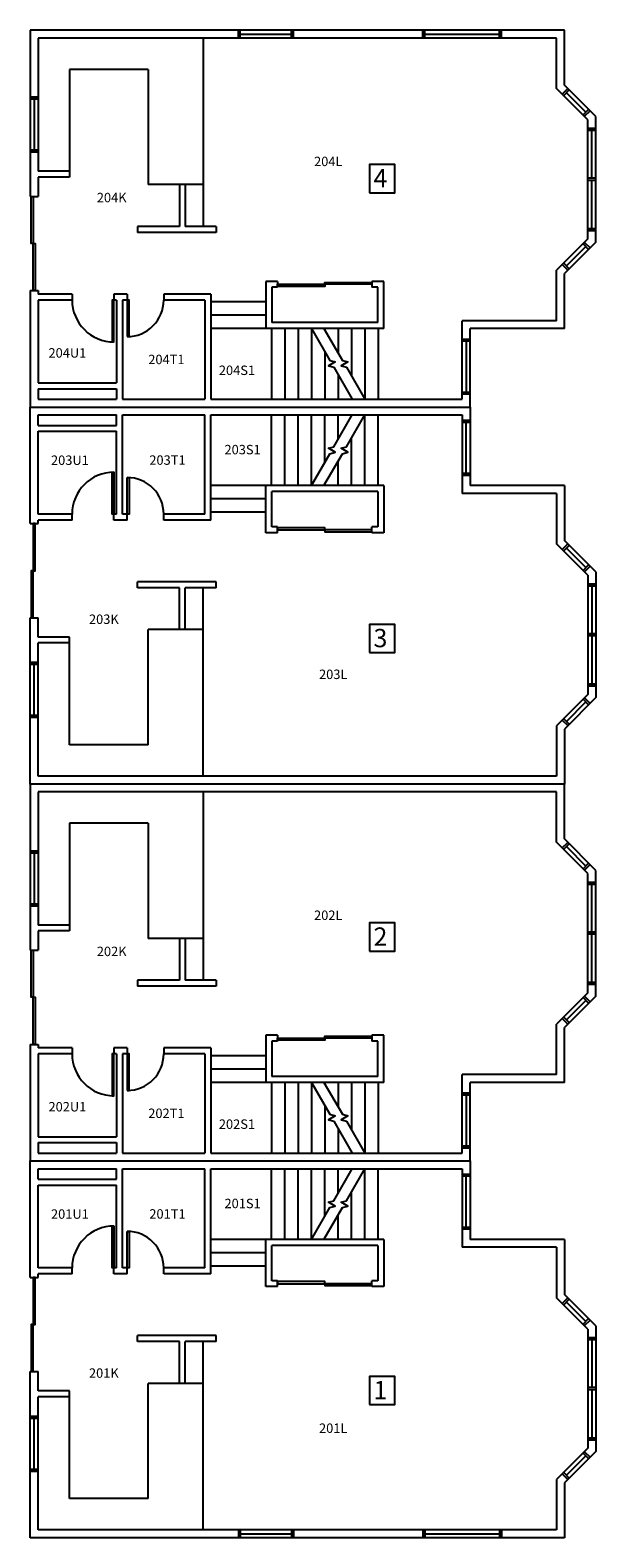
# Model space of a CAD drawing. Units: inches. Extents: x 0 to 432, y 0 to 1152.
import ezdxf

# ---------------------------------------------------------------- set-up
doc = ezdxf.new("R2010")
doc.units = ezdxf.units.IN
doc.header["$MEASUREMENT"] = 0
for name, color, linetype in [('Counters', 3, 'Continuous'), ('Doors', 2, 'Continuous'), ('ROOM_NO', 7, 'Continuous'), ('Stairs', 1, 'Continuous'), ('Walls', 5, 'Continuous'), ('Windows', 4, 'Continuous')]:
    doc.layers.add(name, color=color, linetype=linetype)
doc.styles.add('romans', font='romans.shx', dxfattribs={"height": 24})

msp = doc.modelspace()

# ---------------------------------------------------------------- linework, layer by layer
at = {"layer": 'Counters'}
for p, q in [((132, 1146), (132, 1034)), ((90, 1122), (30, 1122)), ((30, 1122), (30, 1044.2)), ((90, 1122), (90, 1034)), ((132, 1034), (90, 1034)), ((132, 1034), (132, 1002)), ((132, 694), (132, 726)), ((90, 606), (90, 694)), ((132, 694), (90, 694)), ((132, 582), (132, 694)), ((30, 606), (30, 683.8)), ((90, 606), (30, 606)), ((132, 570), (132, 458)), ((90, 546), (30, 546)), ((30, 546), (30, 468.2)), ((90, 546), (90, 458)), ((132, 458), (90, 458)), ((132, 458), (132, 426)), ((132, 118), (132, 150)), ((132, 118), (90, 118)), ((90, 30), (90, 118)), ((132, 6), (132, 118)), ((30, 30), (30, 107.8)), ((90, 30), (30, 30))]:
    msp.add_line(p, q, dxfattribs=at)
at = {"layer": 'Doors'}
for points in [[(0.8, 1025), (2.2, 1025), (2.2, 989), (0.8, 989)], [(2.2, 989), (3.8, 989), (3.8, 953), (2.2, 953)], [(189, 956.2), (189, 957.8), (225, 957.8), (225, 956.2)], [(225, 957.8), (225, 959.2), (261, 959.2), (261, 957.8)], [(62.5, 913.8), (64, 913.8), (64, 945.8), (62.5, 945.8)], [(74, 917.8), (75.5, 917.8), (75.5, 945.8), (74, 945.8)], [(62.5, 814.2), (64, 814.2), (64, 782.2), (62.5, 782.2)], [(74, 810.2), (75.5, 810.2), (75.5, 782.2), (74, 782.2)], [(2.2, 739), (3.8, 739), (3.8, 775), (2.2, 775)], [(189, 771.8), (189, 770.2), (225, 770.2), (225, 771.8)], [(225, 770.2), (225, 768.8), (261, 768.8), (261, 770.2)], [(0.8, 703), (2.2, 703), (2.2, 739), (0.8, 739)], [(0.8, 449), (2.2, 449), (2.2, 413), (0.8, 413)], [(2.2, 413), (3.8, 413), (3.8, 377), (2.2, 377)], [(189, 380.2), (189, 381.8), (225, 381.8), (225, 380.2)], [(225, 381.8), (225, 383.2), (261, 383.2), (261, 381.8)], [(62.5, 337.8), (64, 337.8), (64, 369.8), (62.5, 369.8)], [(74, 341.8), (75.5, 341.8), (75.5, 369.8), (74, 369.8)], [(62.5, 238.2), (64, 238.2), (64, 206.2), (62.5, 206.2)], [(74, 234.2), (75.5, 234.2), (75.5, 206.2), (74, 206.2)], [(2.2, 163), (3.8, 163), (3.8, 199), (2.2, 199)], [(189, 195.8), (189, 194.2), (225, 194.2), (225, 195.8)], [(225, 194.2), (225, 192.8), (261, 192.8), (261, 194.2)], [(0.8, 127), (2.2, 127), (2.2, 163), (0.8, 163)]]:
    msp.add_lwpolyline(points, close=True, dxfattribs=at)
for centre, radius, start, end in [((64, 945.8), 32, 180, 270), ((74, 945.8), 28, 270, 0), ((64, 782.2), 32, 90, 180), ((74, 782.2), 28, 0, 90), ((64, 369.8), 32, 180, 270), ((74, 369.8), 28, 270, 0), ((64, 206.2), 32, 90, 180), ((74, 206.2), 28, 0, 90)]:
    msp.add_arc(centre, radius, start, end, dxfattribs=at)
at = {"layer": 'ROOM_NO'}
for points in [[(259.1, 1027.8), (278.6, 1027.8), (278.6, 1049.4), (259.1, 1049.4)], [(259.1, 676.4), (278.6, 676.4), (278.6, 697.9), (259.1, 697.9)], [(259.1, 448.3), (278.6, 448.3), (278.6, 469.8), (259.1, 469.8)], [(259.1, 101.8), (278.6, 101.8), (278.6, 123.3), (259.1, 123.3)]]:
    msp.add_lwpolyline(points, close=True, dxfattribs=at)
at = {"layer": 'Stairs'}
for p, q in [((180, 944.4), (138, 944.4)), ((180, 934.2), (138, 934.2)), ((180, 924), (138, 924)), ((184.3, 924), (184.3, 870)), ((194.5, 924), (194.5, 870)), ((204.7, 924), (204.7, 870)), ((214.9, 924), (214.9, 870)), ((225, 924), (225, 922.9)), ((235.2, 924), (235.2, 905.3)), ((245.4, 924), (245.4, 887.6)), ((255.6, 924), (255.6, 870)), ((265.8, 924), (265.8, 870)), ((225, 906.4), (225, 870)), ((235.1, 888.7), (235.1, 870)), ((245.3, 871.1), (245.3, 870)), ((184.3, 804), (184.3, 858)), ((194.5, 804), (194.5, 858)), ((204.7, 804), (204.7, 858)), ((214.9, 804), (214.9, 858)), ((225, 821.6), (225, 858)), ((235.1, 839.3), (235.1, 858)), ((245.3, 856.9), (245.3, 858)), ((255.6, 804), (255.6, 858)), ((265.8, 804), (265.8, 858)), ((245.4, 804), (245.4, 840.4)), ((235.2, 804), (235.2, 822.7)), ((180, 804), (138, 804)), ((225, 804), (225, 805.1)), ((180, 793.8), (138, 793.8)), ((180, 783.6), (138, 783.6)), ((180, 368.4), (138, 368.4)), ((180, 358.2), (138, 358.2)), ((180, 348), (138, 348)), ((184.3, 348), (184.3, 294)), ((194.5, 348), (194.5, 294)), ((204.7, 348), (204.7, 294)), ((214.9, 348), (214.9, 294)), ((225, 348), (225, 346.9)), ((235.2, 348), (235.2, 329.3)), ((245.4, 348), (245.4, 311.6)), ((255.6, 348), (255.6, 294)), ((265.8, 348), (265.8, 294)), ((225, 330.4), (225, 294)), ((235.1, 312.7), (235.1, 294)), ((245.3, 295.1), (245.3, 294)), ((184.3, 228), (184.3, 282)), ((194.5, 228), (194.5, 282)), ((204.7, 228), (204.7, 282)), ((214.9, 228), (214.9, 282)), ((225, 245.6), (225, 282)), ((235.1, 263.3), (235.1, 282)), ((245.3, 280.9), (245.3, 282)), ((255.6, 228), (255.6, 282)), ((265.8, 228), (265.8, 282)), ((245.4, 228), (245.4, 264.4)), ((235.2, 228), (235.2, 246.7)), ((180, 228), (138, 228)), ((225, 228), (225, 229.1)), ((180, 217.8), (138, 217.8)), ((180, 207.6), (138, 207.6))]:
    msp.add_line(p, q, dxfattribs=at)
for points in [[(214.9, 924), (228.9, 899.6), (233, 898.5), (227.9, 895.5), (231.9, 894.4), (246, 870)], [(224.4, 924), (238.5, 899.6), (242.6, 898.5), (237.4, 895.5), (241.5, 894.4), (255.6, 870)], [(214.9, 804), (228.9, 828.4), (233, 829.5), (227.9, 832.5), (231.9, 833.6), (246, 858)], [(224.4, 804), (238.5, 828.4), (242.6, 829.5), (237.4, 832.5), (241.5, 833.6), (255.6, 858)], [(214.9, 348), (228.9, 323.6), (233, 322.5), (227.9, 319.5), (231.9, 318.4), (246, 294)], [(224.4, 348), (238.5, 323.6), (242.6, 322.5), (237.4, 319.5), (241.5, 318.4), (255.6, 294)], [(214.9, 228), (228.9, 252.4), (233, 253.5), (227.9, 256.5), (231.9, 257.6), (246, 282)], [(224.4, 228), (238.5, 252.4), (242.6, 253.5), (237.4, 256.5), (241.5, 257.6), (255.6, 282)]]:
    msp.add_lwpolyline(points, dxfattribs=at)
at = {"layer": 'Walls'}
for p, q in [((408, 1152), (0, 1152)), ((0, 1152), (0, 1025)), ((408, 1110), (408, 1152)), ((402, 1146), (6, 1146)), ((6, 1146), (6, 1044.2)), ((402, 1107.5), (402, 1146)), ((426, 1083.5), (402, 1107.5)), ((432, 1086), (408, 1110)), ((426, 992.5), (426, 1083.5)), ((432, 990), (432, 1086)), ((30, 1044.2), (6, 1044.2)), ((30, 1039.7), (6, 1039.7)), ((6, 1039.7), (6, 1025)), ((30, 1044.2), (30, 1039.7)), ((118.5, 1034), (114, 1034)), ((114, 1034), (114, 1002)), ((118.5, 1034), (118.5, 1002)), ((0, 1025), (6, 1025)), ((82, 1002), (82, 997.5)), ((114, 1002), (82, 1002)), ((142, 997.5), (82, 997.5)), ((142, 1002), (118.5, 1002)), ((142, 1002), (142, 997.5)), ((426, 992.5), (402, 968.5)), ((432, 990), (408, 966)), ((402, 930), (402, 968.5)), ((180, 960), (180, 924)), ((189, 960), (180, 960)), ((189, 960), (189, 955.5)), ((270, 960), (261, 960)), ((261, 960), (261, 955.5)), ((270, 924), (270, 960)), ((408, 924), (408, 966)), ((0, 953), (0, 864)), ((0, 953), (6, 953)), ((6, 953), (6, 950.3)), ((32, 950.3), (6, 950.3)), ((32, 945.8), (6, 945.8)), ((6, 945.8), (6, 882.5)), ((32, 950.3), (32, 945.8)), ((74, 950.3), (64, 950.3)), ((64, 950.3), (64, 945.8)), ((66, 945.8), (64, 945.8)), ((66, 945.8), (66, 882.5)), ((70.5, 945.8), (70.5, 870)), ((74, 945.8), (70.5, 945.8)), ((74, 950.3), (74, 945.8)), ((137.9, 950.3), (102, 950.3)), ((102, 950.3), (102, 945.8)), ((133.4, 945.8), (102, 945.8)), ((133.5, 945.8), (133.5, 870)), ((138, 950.3), (138, 870)), ((184.5, 955.5), (184.5, 928.5)), ((189, 955.5), (184.5, 955.5)), ((265.5, 955.5), (261, 955.5)), ((265.5, 928.5), (265.5, 955.5)), ((270, 924), (180, 924)), ((265.5, 928.5), (184.5, 928.5)), ((402, 930), (330, 930)), ((330, 870), (330, 930)), ((336, 864), (336, 924)), ((408, 924), (336, 924)), ((6, 882.5), (66, 882.5)), ((6, 878), (66, 878)), ((6, 878), (6, 870)), ((66, 878), (66, 870)), ((0, 864), (336, 864)), ((0, 775), (0, 864)), ((6, 870), (66, 870)), ((70.5, 870), (133.5, 870)), ((138, 870), (330, 870)), ((336, 864), (336, 804)), ((6, 858), (66, 858)), ((6, 850), (6, 858)), ((66, 850), (66, 858)), ((70.5, 858), (133.5, 858)), ((70.5, 782.2), (70.5, 858)), ((133.5, 782.2), (133.5, 858)), ((138, 858), (330, 858)), ((138, 777.7), (138, 858)), ((330, 858), (330, 798)), ((6, 850), (66, 850)), ((6, 782.2), (6, 845.5)), ((6, 845.5), (66, 845.5)), ((66, 782.2), (66, 845.5)), ((270, 804), (180, 804)), ((180, 768), (180, 804)), ((265.5, 799.5), (184.5, 799.5)), ((184.5, 772.5), (184.5, 799.5)), ((265.5, 799.5), (265.5, 772.5)), ((270, 804), (270, 768)), ((402, 798), (330, 798)), ((408, 804), (336, 804)), ((402, 798), (402, 759.5)), ((408, 804), (408, 762)), ((0, 775), (6, 775)), ((32, 782.2), (6, 782.2)), ((32, 777.7), (6, 777.7)), ((6, 775), (6, 777.7)), ((32, 777.7), (32, 782.2)), ((66, 782.2), (64, 782.2)), ((64, 777.7), (64, 782.2)), ((74, 777.7), (64, 777.7)), ((74, 782.2), (70.5, 782.2)), ((74, 777.7), (74, 782.2)), ((133.4, 782.2), (102, 782.2)), ((102, 777.7), (102, 782.2)), ((137.9, 777.7), (102, 777.7)), ((189, 772.5), (184.5, 772.5)), ((189, 768), (189, 772.5)), ((261, 768), (261, 772.5)), ((265.5, 772.5), (261, 772.5)), ((189, 768), (180, 768)), ((270, 768), (261, 768)), ((432, 738), (408, 762)), ((426, 735.5), (402, 759.5)), ((432, 738), (432, 642)), ((142, 730.5), (82, 730.5)), ((82, 726), (82, 730.5)), ((114, 726), (82, 726)), ((114, 694), (114, 726)), ((118.5, 694), (118.5, 726)), ((142, 726), (118.5, 726)), ((142, 726), (142, 730.5)), ((426, 735.5), (426, 644.5)), ((0, 576), (0, 703)), ((0, 703), (6, 703)), ((6, 688.3), (6, 703)), ((118.5, 694), (114, 694)), ((30, 688.3), (6, 688.3)), ((30, 683.8), (6, 683.8)), ((6, 582), (6, 683.8)), ((30, 683.8), (30, 688.3)), ((426, 644.5), (402, 620.5)), ((432, 642), (408, 618)), ((402, 620.5), (402, 582)), ((408, 618), (408, 576)), ((408, 576), (0, 576)), ((0, 576), (0, 449)), ((402, 582), (6, 582)), ((408, 534), (408, 576)), ((402, 570), (6, 570)), ((6, 570), (6, 468.2)), ((402, 531.5), (402, 570)), ((426, 507.5), (402, 531.5)), ((432, 510), (408, 534)), ((426, 416.5), (426, 507.5)), ((432, 414), (432, 510)), ((30, 468.2), (6, 468.2)), ((30, 463.7), (6, 463.7)), ((6, 463.7), (6, 449)), ((30, 468.2), (30, 463.7)), ((118.5, 458), (114, 458)), ((114, 458), (114, 426)), ((118.5, 458), (118.5, 426)), ((0, 449), (6, 449)), ((114, 426), (82, 426)), ((82, 426), (82, 421.5)), ((142, 421.5), (82, 421.5)), ((142, 426), (118.5, 426)), ((142, 426), (142, 421.5)), ((426, 416.5), (402, 392.5)), ((432, 414), (408, 390)), ((402, 354), (402, 392.5)), ((180, 384), (180, 348)), ((189, 384), (180, 384)), ((189, 384), (189, 379.5)), ((270, 384), (261, 384)), ((261, 384), (261, 379.5)), ((270, 348), (270, 384)), ((408, 348), (408, 390)), ((0, 377), (0, 288)), ((0, 377), (6, 377)), ((6, 377), (6, 374.3)), ((32, 374.3), (6, 374.3)), ((6, 369.8), (6, 306.5)), ((32, 369.8), (6, 369.8)), ((32, 374.3), (32, 369.8)), ((74, 374.3), (64, 374.3)), ((64, 374.3), (64, 369.8)), ((66, 369.8), (64, 369.8)), ((66, 369.8), (66, 306.5)), ((70.5, 369.8), (70.5, 294)), ((74, 369.8), (70.5, 369.8)), ((74, 374.3), (74, 369.8)), ((137.9, 374.3), (102, 374.3)), ((102, 374.3), (102, 369.8)), ((133.4, 369.8), (102, 369.8)), ((133.5, 369.8), (133.5, 294)), ((138, 374.3), (138, 294)), ((184.5, 379.5), (184.5, 352.5)), ((189, 379.5), (184.5, 379.5)), ((265.5, 379.5), (261, 379.5)), ((265.5, 352.5), (265.5, 379.5)), ((270, 348), (180, 348)), ((265.5, 352.5), (184.5, 352.5)), ((402, 354), (330, 354)), ((330, 294), (330, 354)), ((408, 348), (336, 348)), ((336, 288), (336, 348)), ((6, 306.5), (66, 306.5)), ((6, 302), (66, 302)), ((6, 302), (6, 294)), ((66, 302), (66, 294)), ((0, 288), (336, 288)), ((0, 199), (0, 288)), ((6, 294), (66, 294)), ((70.5, 294), (133.5, 294)), ((138, 294), (330, 294)), ((336, 288), (336, 228)), ((6, 282), (66, 282)), ((6, 274), (6, 282)), ((66, 274), (66, 282)), ((70.5, 282), (133.5, 282)), ((70.5, 206.2), (70.5, 282)), ((133.5, 206.2), (133.5, 282)), ((138, 282), (330, 282)), ((138, 201.7), (138, 282)), ((330, 282), (330, 222)), ((6, 274), (66, 274)), ((6, 269.5), (66, 269.5)), ((6, 206.2), (6, 269.5)), ((66, 206.2), (66, 269.5)), ((270, 228), (180, 228)), ((180, 192), (180, 228)), ((265.5, 223.5), (184.5, 223.5)), ((184.5, 196.5), (184.5, 223.5)), ((265.5, 223.5), (265.5, 196.5)), ((270, 228), (270, 192)), ((402, 222), (330, 222)), ((408, 228), (336, 228)), ((402, 222), (402, 183.5)), ((408, 228), (408, 186)), ((0, 199), (6, 199)), ((32, 206.2), (6, 206.2)), ((32, 201.7), (6, 201.7)), ((6, 199), (6, 201.7)), ((32, 201.7), (32, 206.2)), ((66, 206.2), (64, 206.2)), ((64, 201.7), (64, 206.2)), ((74, 201.7), (64, 201.7)), ((74, 206.2), (70.5, 206.2)), ((74, 201.7), (74, 206.2)), ((133.4, 206.2), (102, 206.2)), ((102, 201.7), (102, 206.2)), ((137.9, 201.7), (102, 201.7)), ((189, 196.5), (184.5, 196.5)), ((189, 192), (189, 196.5)), ((265.5, 196.5), (261, 196.5)), ((261, 192), (261, 196.5)), ((189, 192), (180, 192)), ((270, 192), (261, 192)), ((432, 162), (408, 186)), ((426, 159.5), (402, 183.5)), ((432, 162), (432, 66)), ((142, 154.5), (82, 154.5)), ((82, 150), (82, 154.5)), ((114, 150), (82, 150)), ((114, 118), (114, 150)), ((142, 150), (118.5, 150)), ((118.5, 118), (118.5, 150)), ((142, 150), (142, 154.5)), ((426, 159.5), (426, 68.5)), ((0, 0), (0, 127)), ((0, 127), (6, 127)), ((6, 112.3), (6, 127)), ((118.5, 118), (114, 118)), ((30, 112.3), (6, 112.3)), ((30, 107.8), (6, 107.8)), ((6, 6), (6, 107.8)), ((30, 107.8), (30, 112.3)), ((426, 68.5), (402, 44.5)), ((432, 66), (408, 42)), ((402, 44.5), (402, 6)), ((408, 42), (408, 0)), ((408, 0), (0, 0)), ((402, 6), (6, 6))]:
    msp.add_line(p, q, dxfattribs=at)
at = {"layer": 'Windows'}
for p, q in [((159, 1146), (159, 1152)), ((160.5, 1146), (160.5, 1152)), ((199.5, 1146), (199.5, 1152)), ((201, 1146), (201, 1152)), ((300, 1146), (300, 1152)), ((301.5, 1146), (301.5, 1152)), ((358.5, 1146), (358.5, 1152)), ((360, 1146), (360, 1152)), ((160.5, 1149), (199.5, 1149)), ((301.5, 1149), (358.5, 1149)), ((406.4, 1103.1), (410.6, 1107.4)), ((407.5, 1102.1), (411.7, 1106.3)), ((0, 1101), (6, 1101)), ((0, 1099.5), (6, 1099.5)), ((3, 1099.5), (3, 1060.5)), ((409.6, 1104.2), (424.4, 1089.3)), ((422.3, 1087.2), (426.5, 1091.5)), ((423.4, 1086.2), (427.6, 1090.4)), ((426, 1077), (432, 1077)), ((426, 1075.5), (432, 1075.5)), ((429, 1038.8), (429, 1075.5)), ((0, 1060.5), (6, 1060.5)), ((0, 1059), (6, 1059)), ((432, 1038.8), (426, 1038.8)), ((432, 1037.2), (426, 1037.2)), ((429, 1000.5), (429, 1037.2)), ((426, 1000.5), (432, 1000.5)), ((426, 999), (432, 999)), ((409.6, 971.8), (424.4, 986.7)), ((422.3, 988.8), (426.5, 984.5)), ((423.4, 989.8), (427.6, 985.6)), ((406.4, 972.9), (410.6, 968.6)), ((407.5, 973.9), (411.7, 969.7)), ((330, 916), (336, 916)), ((330, 914.5), (336, 914.5)), ((333, 914.5), (333, 875.5)), ((330, 875.5), (336, 875.5)), ((330, 874), (336, 874)), ((330, 854), (336, 854)), ((330, 852.5), (336, 852.5)), ((333, 813.5), (333, 852.5)), ((330, 813.5), (336, 813.5)), ((330, 812), (336, 812)), ((406.4, 755.1), (410.6, 759.4)), ((407.5, 754.1), (411.7, 758.3)), ((409.6, 756.2), (424.4, 741.3)), ((422.3, 739.2), (426.5, 743.5)), ((423.4, 738.2), (427.6, 742.4)), ((426, 729), (432, 729)), ((426, 727.5), (432, 727.5)), ((429, 727.5), (429, 690.8)), ((432, 690.8), (426, 690.8)), ((432, 689.2), (426, 689.2)), ((429, 689.2), (429, 652.5)), ((0, 669), (6, 669)), ((0, 667.5), (6, 667.5)), ((3, 628.5), (3, 667.5)), ((426, 652.5), (432, 652.5)), ((426, 651), (432, 651)), ((409.6, 623.8), (424.4, 638.7)), ((422.3, 640.8), (426.5, 636.5)), ((423.4, 641.8), (427.6, 637.6)), ((0, 628.5), (6, 628.5)), ((0, 627), (6, 627)), ((406.4, 624.9), (410.6, 620.6)), ((407.5, 625.9), (411.7, 621.7)), ((406.4, 527.1), (410.6, 531.4)), ((407.5, 526.1), (411.7, 530.3)), ((0, 525), (6, 525)), ((0, 523.5), (6, 523.5)), ((3, 523.5), (3, 484.5)), ((409.6, 528.2), (424.4, 513.3)), ((422.3, 511.2), (426.5, 515.5)), ((423.4, 510.2), (427.6, 514.4)), ((426, 501), (432, 501)), ((426, 499.5), (432, 499.5)), ((429, 462.8), (429, 499.5)), ((0, 484.5), (6, 484.5)), ((0, 483), (6, 483)), ((432, 462.8), (426, 462.8)), ((432, 461.2), (426, 461.2)), ((429, 424.5), (429, 461.2)), ((426, 424.5), (432, 424.5)), ((426, 423), (432, 423)), ((409.6, 395.8), (424.4, 410.7)), ((422.3, 412.8), (426.5, 408.5)), ((423.4, 413.8), (427.6, 409.6)), ((406.4, 396.9), (410.6, 392.6)), ((407.5, 397.9), (411.7, 393.7)), ((330, 340), (336, 340)), ((330, 338.5), (336, 338.5)), ((333, 338.5), (333, 299.5)), ((330, 299.5), (336, 299.5)), ((330, 298), (336, 298)), ((330, 278), (336, 278)), ((330, 276.5), (336, 276.5)), ((333, 237.5), (333, 276.5)), ((330, 237.5), (336, 237.5)), ((330, 236), (336, 236)), ((406.4, 179.1), (410.6, 183.4)), ((407.5, 178.1), (411.7, 182.3)), ((409.6, 180.2), (424.4, 165.3)), ((422.3, 163.2), (426.5, 167.5)), ((423.4, 162.2), (427.6, 166.4)), ((426, 153), (432, 153)), ((426, 151.5), (432, 151.5)), ((429, 151.5), (429, 114.8)), ((432, 114.8), (426, 114.8)), ((432, 113.2), (426, 113.2)), ((429, 113.2), (429, 76.5)), ((0, 93), (6, 93)), ((0, 91.5), (6, 91.5)), ((3, 52.5), (3, 91.5)), ((426, 76.5), (432, 76.5)), ((426, 75), (432, 75)), ((409.6, 47.8), (424.4, 62.7)), ((422.3, 64.8), (426.5, 60.5)), ((423.4, 65.8), (427.6, 61.6)), ((0, 52.5), (6, 52.5)), ((0, 51), (6, 51)), ((406.4, 48.9), (410.6, 44.6)), ((407.5, 49.9), (411.7, 45.7)), ((159, 6), (159, 0)), ((160.5, 6), (160.5, 0)), ((160.5, 3), (199.5, 3)), ((199.5, 6), (199.5, 0)), ((201, 6), (201, 0)), ((300, 6), (300, 0)), ((301.5, 6), (301.5, 0)), ((301.5, 3), (358.5, 3)), ((358.5, 6), (358.5, 0)), ((360, 6), (360, 0))]:
    msp.add_line(p, q, dxfattribs=at)

# ---------------------------------------------------------------- texts
at = {"layer": 'ROOM_NO', "linetype": 'Continuous', "style": 'romans'}
for s, height, p in [('204L', 7.2, (216.8, 1048.1)), ('4', 14, (262.2, 1031.9)), ('204K', 7.2, (50.9, 1020.5)), ('204U1', 7.2, (14, 901.8)), ('204T1', 7.2, (90.2, 896.8)), ('204S1', 7.2, (144.1, 888.5)), ('203S1', 7.2, (148.4, 827.9)), ('203U1', 7.2, (15.9, 819.8)), ('203T1', 7.2, (91, 819.9)), ('203K', 7.2, (44.9, 698.3)), ('3', 14, (262.2, 680.5)), ('203L', 7.2, (220.6, 656.2)), ('202L', 7.2, (216.8, 472.1)), ('2', 14, (262.2, 452.4)), ('202K', 7.2, (50.9, 444.5)), ('202U1', 7.2, (14, 325.8)), ('202T1', 7.2, (90.2, 320.8)), ('202S1', 7.2, (144.1, 312.5)), ('201S1', 7.2, (148.4, 251.9)), ('201U1', 7.2, (15.9, 243.8)), ('201T1', 7.2, (91, 243.9)), ('201K', 7.2, (44.9, 122.3)), ('1', 14, (262.2, 105.9)), ('201L', 7.2, (220.6, 80.2))]:
    msp.add_text(s, height=height, dxfattribs=at).set_placement(p)

doc.saveas('drawing.dxf')
